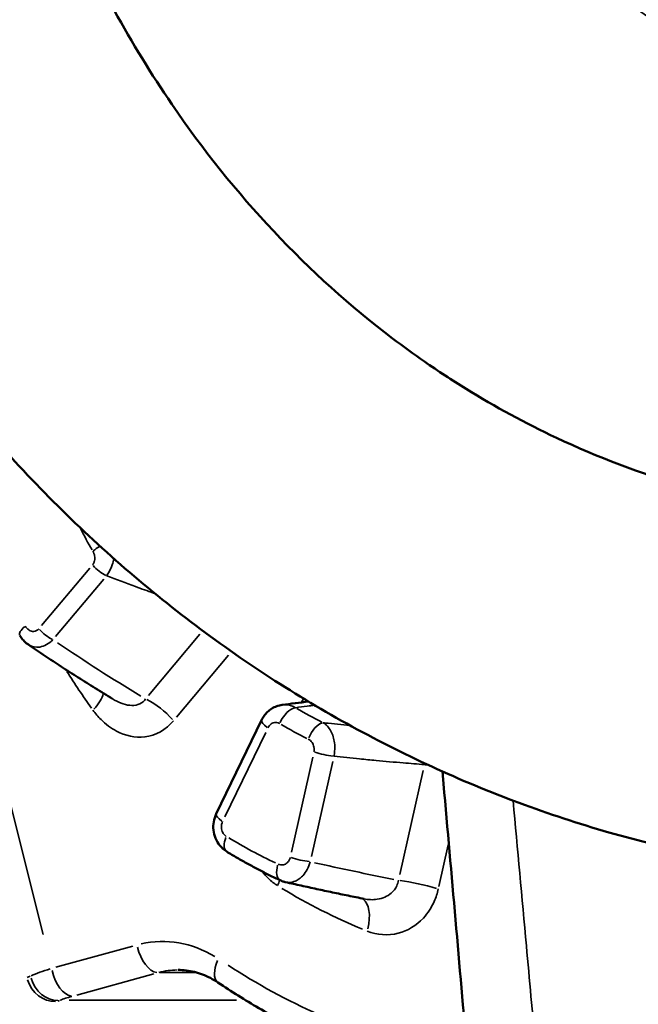
# Model space of a CAD drawing. Units: millimetres. Extents: x 4034 to 19325, y 10709 to 26997.
# Drawn here: x 5180 to 5354, y 10861 to 11137 of the extents above; entities that cross this region are included whole.
import ezdxf

# ---------------------------------------------------------------- set-up
doc = ezdxf.new("R2010")
doc.units = ezdxf.units.MM
doc.layers.add('MD_Visible', color=7, linetype='Continuous', lineweight=50)
doc.layers.add('MD_Visible Narrow', color=7, linetype='Continuous', lineweight=35)
doc.styles.get("Standard").update_dxf_attribs({"font": 'arial.ttf'})
doc.dimstyles.get("Standard").update_dxf_attribs({"dimtxt": 0.18, "dimasz": 0.18, "dimexe": 0.18, "dimexo": 0.0625, "dimgap": 0.09, "dimtad": 0, "dimtih": 1, "dimtoh": 1, "dimdec": 4, "dimzin": 0, "dimdsep": 46, "dimtxsty": 'Standard', "dimcen": 0.09, "dimadec": 0, "dimazin": 0, "dimtfac": 1, "dimtdec": 4, "dimtofl": 0, "dimtmove": 0, "dimatfit": 3, "dimfxl": 1, "dimtolj": 1, "dimtzin": 0, "dimarcsym": 0})

# ---------------------------------------------------------------- blocks, each defined once
blk = doc.blocks.new('CustomObjectsInViewport4_0')
at = {"layer": 'MD_Visible', "extrusion": (0, 1, 0)}
blk.add_line((5235.23, 10914.26), (5247.97, 10940.56), dxfattribs=at)
at = {"layer": 'MD_Visible', "extrusion": (1.22465e-16, 0, -1)}
blk.add_ellipse((30791.01, 67961.75), major_axis=(35880.81, 55081.96), ratio=0.42932, start_param=2.78966, end_param=2.789873, dxfattribs=at)
at = {"layer": 'MD_Visible'}
for points, knots in [([(5979.96, 11301.08), (5971.11, 11300.05), (5962.26, 11299.04), (5950.1, 11297.69), (5946.79, 11297.33), (5940.97, 11296.7), (5938.86, 11296.47), (5934.78, 11295.88), (5933.68, 11295.56), (5933.02, 11295.32), (5933.19, 11295.55), (5930.75, 11293.74), (5929.72, 11292.89), (5926.96, 11290.37), (5925.11, 11288.52), (5920.7, 11283.79), (5918.06, 11280.77), (5914.26, 11276.34), (5913.14, 11275.02), (5911.62, 11273.24), (5911.2, 11272.74), (5910.06, 11271.39), (5909.26, 11270.41), (5906.04, 11266.4), (5903.59, 11263.13), (5896.27, 11252.78), (5891.37, 11245.11), (5881.1, 11228.16), (5875.7, 11218.72), (5863.75, 11197.59), (5857.15, 11185.75), (5842.54, 11160.47), (5834.33, 11147.04), (5816.51, 11120.24), (5806.87, 11106.79), (5783.68, 11076.88), (5769.8, 11060.69), (5740.71, 11030.16), (5725.46, 11015.76), (5693.87, 10989.15), (5677.48, 10976.87), (5643.88, 10954.76), (5626.61, 10944.87), (5591.53, 10927.72), (5573.65, 10920.41), (5537.69, 10908.6), (5519.53, 10904.03), (5483.29, 10897.76), (5465.13, 10896.01), (5429.22, 10895.35), (5411.38, 10896.41), (5376.36, 10901.22), (5359.1, 10904.96), (5325.32, 10915.01), (5308.74, 10921.35), (5276.59, 10936.49), (5260.97, 10945.35), (5231.06, 10965.36), (5216.71, 10976.59), (5189.62, 11001.15), (5176.83, 11014.56), (5153.18, 11043.24), (5142.27, 11058.58), (5122.68, 11090.79), (5113.95, 11107.73), (5098.97, 11142.76), (5092.17, 11161.13), (5085.07, 11195.33), (5083.42, 11210.65), (5082.13, 11241.01), (5082.52, 11256.15), (5085.74, 11286.93), (5088.54, 11302.68), (5099.09, 11329.18), (5105.3, 11338.82), (5117.53, 11353.93), (5123.37, 11359.86), (5138.07, 11372.47), (5147.29, 11378.75), (5167.6, 11389.37), (5178.71, 11393.87), (5192.09, 11396.04), (5192.39, 11396.08), (5192.78, 11396.14), (5192.87, 11396.16), (5193.01, 11396.18), (5193.05, 11396.18), (5194.54, 11396.4), (5194.97, 11396.46), (5198.72, 11397.01), (5201.53, 11397.42), (5212.83, 11399.05), (5221.33, 11400.25), (5229.82, 11401.44)], [0, 0, 0, 0, 5.000006, 5.000006, 6.875006, 6.875006, 8.288905, 8.288905, 10.464436, 10.464436, 12.73609, 12.73609, 13.701379, 13.701379, 14.898745, 14.898745, 16.408831, 16.408831, 17.036617, 17.036617, 17.252919, 17.252919, 17.753061, 17.753061, 19.256638, 19.256638, 22.244974, 22.244974, 25.597278, 25.597278, 29.665386, 29.665386, 34.366595, 34.366595, 39.357813, 39.357813, 45.85322, 45.85322, 52.348213, 52.348213, 58.821307, 58.821307, 65.249408, 65.249408, 71.622231, 71.622231, 77.91231, 77.91231, 84.118163, 84.118163, 90.232772, 90.232772, 96.308281, 96.308281, 102.426485, 102.426485, 108.601521, 108.601521, 114.833976, 114.833976, 121.120021, 121.120021, 127.441262, 127.441262, 133.773534, 133.773534, 140.09249, 140.09249, 145.18197, 145.18197, 150.299874, 150.299874, 155.834163, 155.834163, 160.172292, 160.172292, 163.482872, 163.482872, 167.906192, 167.906192, 172.499308, 172.499308, 172.604498, 172.604498, 172.635748, 172.635748, 172.651373, 172.651373, 173.151373, 173.151373, 174.651373, 174.651373, 179.186538, 179.186538, 179.186538, 179.186538]), ([(5440.73, 10995.62), (5432.56, 10995.62), (5424.42, 10995.98), (5416.36, 10996.72), (5412.47, 10997.07), (5408.59, 10997.51), (5404.74, 10998.03), (5378.76, 11001.56), (5353.93, 11008.91), (5330.74, 11019.81), (5322.04, 11023.9), (5313.57, 11028.48), (5305.35, 11033.55), (5301.4, 11035.99), (5297.52, 11038.53), (5293.7, 11041.19), (5290.65, 11043.3), (5287.65, 11045.48), (5284.7, 11047.72), (5260.96, 11065.76), (5240.18, 11087.92), (5222.76, 11113.44), (5217, 11121.87), (5211.61, 11130.67), (5206.6, 11139.81), (5204.38, 11143.86), (5202.24, 11147.97), (5200.18, 11152.14), (5192.81, 11167.02), (5186.46, 11182.62), (5181.13, 11198.81)], [-196.823411, -196.823411, -196.823411, -196.823411, -193.878625, -193.878625, -193.878625, -192.459669, -192.459669, -192.459669, -182.89854, -182.89854, -182.89854, -179.313116, -179.313116, -179.313116, -177.592401, -177.592401, -177.592401, -176.223985, -176.223985, -176.223985, -165.219568, -165.219568, -165.219568, -161.582028, -161.582028, -161.582028, -159.970993, -159.970993, -159.970993, -154.215151, -154.215151, -154.215151, -154.215151]), ([(5180.05, 10964.33), (5180.16, 10964.14), (5180.29, 10963.95), (5180.56, 10963.58), (5180.7, 10963.4), (5181, 10963.04), (5181.16, 10962.86), (5181.51, 10962.52), (5181.69, 10962.36), (5182.07, 10962.04), (5182.27, 10961.89), (5182.48, 10961.74)], [0, 0, 0, 0, 0.0319223, 0.0319223, 0.0638446, 0.0638446, 0.0957669, 0.0957669, 0.1276891, 0.1276891, 0.1596114, 0.1596114, 0.1596114, 0.1596114]), ([(5206.11, 10946.49), (5204.49, 10947.48), (5202.87, 10948.48), (5199.66, 10950.48), (5198.07, 10951.49), (5194.9, 10953.51), (5193.32, 10954.53), (5190.19, 10956.57), (5188.63, 10957.6), (5185.54, 10959.66), (5184.01, 10960.7), (5182.48, 10961.74)], [-1.35667113, -1.35667113, -1.35667113, -1.35667113, -1.33905607, -1.33905607, -1.321441, -1.321441, -1.30382594, -1.30382594, -1.28621088, -1.28621088, -1.26859582, -1.26859582, -1.26859582, -1.26859582]), ([(5253.72, 10944.82), (5253.19, 10944.75), (5252.68, 10944.62), (5251.71, 10944.27), (5251.24, 10944.04), (5250.38, 10943.5), (5249.99, 10943.19), (5249.28, 10942.52), (5248.96, 10942.15), (5248.41, 10941.38), (5248.17, 10940.98), (5247.97, 10940.56)], [0.1701243, 0.1701243, 0.1701243, 0.1701243, 0.2259999, 0.2259999, 0.2818756, 0.2818756, 0.3377512, 0.3377512, 0.3936269, 0.3936269, 0.4495025, 0.4495025, 0.4495025, 0.4495025]), ([(5305.55, 10848.68), (5304.43, 10861.4), (5303.31, 10874.12), (5301.08, 10899.57), (5299.96, 10912.29), (5298.81, 10925.39), (5298.78, 10925.76), (5298.75, 10926.13)], [1.050273, 1.050273, 1.050273, 1.050273, 4.88127, 4.88127, 8.712267, 8.712267, 8.823823, 8.823823, 8.823823, 8.823823]), ([(5235.23, 10914.26), (5234.88, 10913.54), (5234.65, 10912.78), (5234.38, 10911.25), (5234.36, 10910.47), (5234.52, 10908.91), (5234.71, 10908.15), (5235.31, 10906.66), (5235.72, 10905.96), (5236.77, 10904.67), (5237.42, 10904.09), (5238.16, 10903.64)], [0, 0, 0, 0, 0.0967334, 0.0967334, 0.1934669, 0.1934669, 0.2902003, 0.2902003, 0.3869338, 0.3869338, 0.4836672, 0.4836672, 0.4836672, 0.4836672]), ([(5253.17, 10895.59), (5252.15, 10896.07), (5251.13, 10896.56), (5249.1, 10897.56), (5248.09, 10898.08), (5246.08, 10899.13), (5245.08, 10899.66), (5243.09, 10900.76), (5242.1, 10901.32), (5240.12, 10902.46), (5239.14, 10903.05), (5238.16, 10903.64)], [3.51508237, 3.51508237, 3.51508237, 3.51508237, 3.53475368, 3.53475368, 3.55442498, 3.55442498, 3.57409629, 3.57409629, 3.59376759, 3.59376759, 3.6134389, 3.6134389, 3.6134389, 3.6134389]), ([(5253.17, 10895.59), (5253.27, 10895.55), (5253.37, 10895.5), (5253.56, 10895.42), (5253.66, 10895.38), (5253.86, 10895.31), (5253.97, 10895.27), (5254.17, 10895.21), (5254.28, 10895.18), (5254.49, 10895.12), (5254.59, 10895.09), (5254.7, 10895.07)], [0, 0, 0, 0, 0.0126028, 0.0126028, 0.0252056, 0.0252056, 0.0378084, 0.0378084, 0.05041121, 0.05041121, 0.06301401, 0.06301401, 0.06301401, 0.06301401]), ([(5276.7, 10890.38), (5275.23, 10890.67), (5273.75, 10890.98), (5270.8, 10891.58), (5269.33, 10891.89), (5266.39, 10892.51), (5264.92, 10892.82), (5261.99, 10893.45), (5260.53, 10893.77), (5257.61, 10894.42), (5256.15, 10894.74), (5254.7, 10895.07)], [-1.36738524, -1.36738524, -1.36738524, -1.36738524, -1.35731651, -1.35731651, -1.34724778, -1.34724778, -1.33717905, -1.33717905, -1.32711032, -1.32711032, -1.31704159, -1.31704159, -1.31704159, -1.31704159]), ([(5235.72, 10866.89), (5235.02, 10867.36), (5234.3, 10867.78), (5232.84, 10868.54), (5232.1, 10868.87), (5230.61, 10869.44), (5229.86, 10869.67), (5228.34, 10870.05), (5227.58, 10870.19), (5226.06, 10870.38), (5225.29, 10870.42), (5224.53, 10870.42)], [5.7697309, 5.7697309, 5.7697309, 5.7697309, 5.8724218, 5.8724218, 5.9751127, 5.9751127, 6.0778035, 6.0778035, 6.1804944, 6.1804944, 6.2831853, 6.2831853, 6.2831853, 6.2831853]), ([(5235.72, 10866.89), (5239.48, 10864.36), (5243.3, 10861.97), (5251.07, 10857.48), (5255.02, 10855.38), (5263.02, 10851.48), (5267.08, 10849.68), (5275.27, 10846.37), (5279.42, 10844.87), (5287.78, 10842.18), (5292, 10840.99), (5296.25, 10839.96)], [2.6281383, 2.6281383, 2.6281383, 2.6281383, 2.690634, 2.690634, 2.7531297, 2.7531297, 2.8156254, 2.8156254, 2.8781211, 2.8781211, 2.9406168, 2.9406168, 2.9406168, 2.9406168])]:
    blk.add_open_spline(points, degree=3, knots=knots, dxfattribs=at)
at = {"layer": 'MD_Visible Narrow', "extrusion": (0, 1, 0)}
for p, q in [((5143.74, 11051.25), (5186.62, 10880.34)), ((5186.2, 10967.1), (5199.73, 10983.23)), ((5203.66, 10980.16), (5190.13, 10964.03)), ((5216.18, 10947.46), (5230.63, 10964.68)), ((5238.71, 10958.83), (5224.05, 10941.35)), ((5259.2, 10945.59), (5259.68, 10946.57)), ((5249.11, 10937.07), (5237.64, 10913.39)), ((5256.34, 10903.5), (5262.32, 10930.13)), ((5267.92, 10928.92), (5261.94, 10902.28)), ((5286.73, 10897.2), (5293.3, 10926.44)), ((5300.35, 10905.56), (5297.7, 10893.8)), ((5190.2, 10871.18), (5211.81, 10877.12)), ((5217.67, 10869.33), (5196.07, 10863.38)), ((5229.31, 10869.66), (5219.42, 10869.66)), ((5240.92, 10861.89), (5193.9, 10861.89))]:
    blk.add_line(p, q, dxfattribs=at)
at = {"layer": 'MD_Visible Narrow'}
for centre, major_axis, ratio, start_param, end_param in [((5278.99, 11079.96), (0, 98.29), 0.838671, 0.991711, 0.991713), ((5282.6, 11079.96), (0, 69.12), 0.838671, 1.19768, 1.197682), ((5203.2, 10984.12), (-3.83, 3.21), 0.385118, 1.192678, 2.135155), ((5184.31, 10966.94), (4.27, 2.61), 0.320747, 2.108497, 3.087219), ((5188.17, 10966.2), (-3.83, 3.21), 0.385118, 1.192678, 2.135155), ((5390.18, 11053.86), (-320.54, 111.21), 0.506436, 1.084706, 1.172839), ((5314.25, 11079.96), (0, 151.85), 0.838671, 2.682938, 2.743435), ((5252.47, 10938.38), (-4.5, 2.18), 0.27232, 0.052924, 1.005556), ((5265.38, 10931.61), (-4.88, 1.1), 0.140963, 1.071646, 2.171203), ((5299.41, 10925.63), (-9.76, 2.19), 0.140963, -1.04307, -0.916343), ((5239.73, 10912.08), (-4.5, 2.18), 0.27232, 0.052924, 1.005556), ((5311.67, 11079.96), (0, 193.16), 0.838671, 2.674664, 2.763185), ((5258.73, 10902.02), (-4.88, 1.1), 0.140963, 1.071646, 2.171203), ((5416.32, 11070.66), (-456.74, 40.47), 0.418515, 1.265367, 1.316679), ((5246.99, 10894.08), (5.27, 8.5), 0.483274, -1.270904, -1.110233), ((5292.11, 10893.15), (-9.76, 2.19), 0.140963, -2.069947, -0.970389), ((5272.16, 10881.34), (3.71, 9.29), 0.516387, -1.302091, -0.129877), ((5217.36, 10877.45), (-2.12, 7.71), 0.530694, 1.504346, 2.918063), ((5240.18, 10873.52), (4.46, 6.64), 0.474409, 1.942676, 3.078492), ((5333.46, 11079.96), (0, 237), 0.838671, 2.643762, 2.924993), ((5193.36, 10870.85), (-2.12, 7.71), 0.530694, 1.504346, 2.918063), ((5224.53, 10840.42), (0, 30), 0.838671, 0.011339, 0.215443), ((5189.18, 10869.43), (-3.38, 7.25), 0.891073, 1.407926, 2.791526), ((5189.78, 10869.69), (-2.99, 7.42), 0.838796, 1.448502, 2.837559), ((5201.4, 10863.05), (11.8, 2.29), 0.122351, 2.156194, 2.555321), ((5201.4, 10863.05), (11.8, 2.29), 0.122351, 2.582899, 2.680169)]:
    blk.add_ellipse(centre, major_axis=major_axis, ratio=ratio, start_param=start_param, end_param=end_param, dxfattribs=at)
at = {"layer": 'MD_Visible Narrow', "extrusion": (1.22465e-16, 0, -1)}
for centre, major_axis, ratio, start_param, end_param in [((5278.99, 11079.96), (0, 77), 0.838671, -1.095654, -1.095651), ((5311.67, 11079.96), (0, 161.25), 0.838671, 4.107907, 4.152603), ((5333.46, 11079.96), (0, 209.16), 0.838671, 4.004319, 4.067328), ((5195.16, 10943.37), (8.1, 5.86), 0.355662, 0.348481, 1.073438), ((5217.79, 10940.38), (-7.66, 6.43), 0.385118, 1.006437, 1.948915), ((5311.67, 11079.96), (0, 156.84), 0.838671, 3.53975, 3.600247), ((5263.8, 10935.19), (2.22, 4.48), 0.502743, -1.739642, -0.373049), ((5240.76, 10907.91), (2.6, 4.27), 0.485127, 3.205781, 4.361175), ((5255.29, 10900.12), (2.12, 4.53), 0.507091, 3.2085, 4.412825), ((5220.17, 10840.42), (0, 38), 0.838671, -0.18977, 0.476443)]:
    blk.add_ellipse(centre, major_axis=major_axis, ratio=ratio, start_param=start_param, end_param=end_param, dxfattribs=at)
at = {"layer": 'MD_Visible Narrow', "extrusion": (1.22465e-16, 1.2326e-32, -1)}
for centre, major_axis, ratio, start_param, end_param in [((5203.32, 10987.99), (4.32, 2.52), 0.31065, -2.03549, -1.579634), ((5255.76, 10939.57), (2.55, 4.3), 0.487537, -1.776648, -0.410055)]:
    blk.add_ellipse(centre, major_axis=major_axis, ratio=ratio, start_param=start_param, end_param=end_param, dxfattribs=at)
at = {"layer": 'MD_Visible Narrow', "extrusion": (1.22465e-16, -2.18953e-47, -1)}
blk.add_ellipse((5333.46, 11079.96), major_axis=(0, 209.49), ratio=0.838671, start_param=3.472887, end_param=3.61308, dxfattribs=at)
at = {"layer": 'MD_Visible Narrow', "extrusion": (1.22465e-16, -9.24446e-33, -1)}
for start_param, end_param in [(0.46363, 0.560901), (0.588478, 0.987606)]:
    blk.add_ellipse((5199.89, 10870.85), major_axis=(-19.56, -4.23), ratio=0.135918, start_param=start_param, end_param=end_param, dxfattribs=at)
at = {"layer": 'MD_Visible Narrow'}
for points, knots in [([(5278.46, 11351.36), (5279.1, 11347.84), (5279.78, 11344.32), (5285.95, 11314.19), (5293.7, 11288.2), (5322.35, 11216), (5348.56, 11173.16), (5393.66, 11122.63), (5407.47, 11109.33), (5422.01, 11097.35)], [-55.560315, -55.560315, -55.560315, -55.560315, -54.484475, -54.484475, -46.324816, -46.324816, -30.878085, -30.878085, -24.658139, -24.658139, -24.658139, -24.658139]), ([(5182.85, 11299.38), (5188.52, 11292.32), (5194.36, 11285.31), (5200.36, 11278.35), (5203.84, 11274.32), (5207.37, 11270.3), (5210.97, 11266.3), (5239.53, 11234.48), (5271.8, 11203.57), (5307.18, 11174.94), (5320.06, 11164.51), (5333.35, 11154.38), (5347.04, 11144.62), (5370.94, 11127.57), (5396.03, 11111.65), (5422.01, 11097.35)], [-134.826367, -134.826367, -134.826367, -134.826367, -131.760326, -131.760326, -131.760326, -129.983279, -129.983279, -129.983279, -115.864419, -115.864419, -115.864419, -110.721742, -110.721742, -110.721742, -101.74556, -101.74556, -101.74556, -101.74556]), ([(5200.48, 10984.12), (5200.58, 10984.25), (5200.68, 10984.38), (5200.89, 10984.76), (5200.98, 10985.02), (5201.14, 10985.73), (5201.15, 10986.19), (5201, 10987.12), (5200.83, 10987.58), (5200.59, 10987.99)], [0, 0, 0, 0, 0.0523286, 0.0523286, 0.1360543, 0.1360543, 0.2700154, 0.2700154, 0.4186286, 0.4186286, 0.4186286, 0.4186286]), ([(5206.49, 10985.89), (5206.38, 10985.3), (5206.23, 10984.72), (5205.8, 10983.44), (5205.5, 10982.77), (5204.91, 10981.76), (5204.67, 10981.39), (5204.41, 10981.06)], [-0.2052926, -0.2052926, -0.2052926, -0.2052926, -0.1360543, -0.1360543, -0.0523286, -0.0523286, 0, 0, 0, 0]), ([(5218.02, 10976.08), (5217.88, 10976.13), (5217.75, 10976.18), (5215.92, 10976.82), (5214.23, 10977.43), (5209.86, 10979.01), (5207.17, 10980.01), (5204.47, 10981.04), (5204.44, 10981.05), (5204.41, 10981.06)], [1.38235598, 1.38235598, 1.38235598, 1.38235598, 1.38385423, 1.38385423, 1.40216835, 1.40216835, 1.43147095, 1.43147095, 1.43179844, 1.43179844, 1.43179844, 1.43179844]), ([(5181.59, 10966.94), (5181.7, 10966.76), (5181.82, 10966.59), (5182.17, 10966.19), (5182.41, 10965.98), (5183.09, 10965.55), (5183.57, 10965.41), (5184.57, 10965.49), (5185.08, 10965.76), (5185.45, 10966.2)], [0, 0, 0, 0, 0.0659676, 0.0659676, 0.1715158, 0.1715158, 0.3403928, 0.3403928, 0.5277408, 0.5277408, 0.5277408, 0.5277408]), ([(5189.38, 10963.14), (5188.29, 10962.03), (5186.95, 10961.29), (5184.56, 10960.88), (5183.51, 10961.1), (5182.6, 10961.66), (5182.54, 10961.7), (5182.48, 10961.74)], [-0.5277408, -0.5277408, -0.5277408, -0.5277408, -0.3403928, -0.3403928, -0.1715158, -0.1715158, -0.1596114, -0.1596114, -0.1596114, -0.1596114]), ([(5206.11, 10946.49), (5206.3, 10946.38), (5206.49, 10946.27), (5208.31, 10945.25), (5210, 10944.7), (5213.18, 10944.64), (5214.58, 10945.29), (5215.38, 10946.5)], [0.872793, 0.872793, 0.872793, 0.872793, 0.985961, 0.985961, 1.956753, 1.956753, 3.033725, 3.033725, 3.033725, 3.033725]), ([(5223.24, 10940.38), (5221.11, 10937.84), (5218.22, 10936.23), (5212.47, 10935.52), (5209.7, 10936.14), (5205.65, 10938.29), (5204.2, 10939.39), (5202.06, 10941.52), (5201.3, 10942.42), (5200.61, 10943.37)], [-3.033725, -3.033725, -3.033725, -3.033725, -1.956753, -1.956753, -0.985961, -0.985961, -0.379216, -0.379216, 0, 0, 0, 0]), ([(5253.72, 10944.82), (5253.9, 10944.84), (5254.08, 10944.86), (5254.94, 10944.89), (5255.63, 10944.79), (5256.7, 10944.44), (5257.1, 10944.26), (5257.49, 10944.04)], [-0.1701243, -0.1701243, -0.1701243, -0.1701243, -0.1460883, -0.1460883, -0.0561878, -0.0561878, 0, 0, 0, 0]), ([(5262.88, 10944.73), (5262.17, 10944.64), (5261.46, 10944.54), (5259.66, 10944.31), (5258.57, 10944.18), (5257.49, 10944.04)], [3.315553, 3.315553, 3.315553, 3.315553, 3.71963, 3.71963, 4.337418, 4.337418, 4.337418, 4.337418]), ([(5253.04, 10939.57), (5252.9, 10939.65), (5252.75, 10939.72), (5252.35, 10939.85), (5252.1, 10939.89), (5251.44, 10939.87), (5251.04, 10939.73), (5250.3, 10939.23), (5249.97, 10938.84), (5249.74, 10938.38)], [0, 0, 0, 0, 0.0561878, 0.0561878, 0.1460883, 0.1460883, 0.2899291, 0.2899291, 0.4495025, 0.4495025, 0.4495025, 0.4495025]), ([(5265.27, 10939.8), (5265.45, 10939.78), (5265.64, 10939.76), (5268.14, 10939.51), (5270.46, 10939.29), (5272.78, 10939.07)], [-1.55919057, -1.55919057, -1.55919057, -1.55919057, -1.55769016, -1.55769016, -1.53855303, -1.53855303, -1.53855303, -1.53855303]), ([(5265.27, 10939.8), (5266.11, 10939.29), (5266.86, 10938.48), (5267.93, 10936.5), (5268.28, 10935.37), (5268.53, 10933.41), (5268.54, 10932.63), (5268.43, 10931.36), (5268.36, 10930.87), (5268.25, 10930.4)], [-0.438291, -0.438291, -0.438291, -0.438291, -0.2826977, -0.2826977, -0.1424446, -0.1424446, -0.0547864, -0.0547864, 0, 0, 0, 0]), ([(5262.66, 10931.61), (5262.69, 10931.79), (5262.72, 10931.97), (5262.75, 10932.45), (5262.72, 10932.75), (5262.57, 10933.49), (5262.39, 10933.92), (5261.85, 10934.67), (5261.48, 10934.99), (5261.08, 10935.19)], [0, 0, 0, 0, 0.0547864, 0.0547864, 0.1424446, 0.1424446, 0.2826977, 0.2826977, 0.438291, 0.438291, 0.438291, 0.438291]), ([(5293.66, 10928.06), (5291.68, 10928.22), (5289.69, 10928.38), (5285.17, 10928.76), (5282.63, 10928.98), (5278.55, 10929.36), (5277.01, 10929.51), (5273.06, 10929.9), (5270.66, 10930.14), (5268.25, 10930.4)], [1.48862669, 1.48862669, 1.48862669, 1.48862669, 1.50468172, 1.50468172, 1.52522327, 1.52522327, 1.53771053, 1.53771053, 1.55721477, 1.55721477, 1.55721477, 1.55721477]), ([(5318.58, 10917.95), (5319.82, 10904.35), (5321.06, 10890.75), (5323.16, 10867.72), (5324.02, 10858.29), (5324.88, 10848.86)], [-7.869581, -7.869581, -7.869581, -7.869581, -3.774161, -3.774161, -0.933857, -0.933857, -0.933857, -0.933857]), ([(5237.01, 10912.08), (5236.77, 10911.58), (5236.65, 10911), (5236.69, 10909.91), (5236.83, 10909.4), (5237.22, 10908.69), (5237.4, 10908.44), (5237.75, 10908.11), (5237.89, 10908), (5238.04, 10907.91)], [0, 0, 0, 0, 0.1717019, 0.1717019, 0.3264754, 0.3264754, 0.4232088, 0.4232088, 0.4836672, 0.4836672, 0.4836672, 0.4836672]), ([(5252.57, 10900.12), (5252.8, 10900.01), (5253.04, 10899.94), (5253.57, 10899.87), (5253.86, 10899.89), (5254.31, 10900), (5254.49, 10900.07), (5254.73, 10900.2), (5254.81, 10900.24), (5255.01, 10900.38), (5255.13, 10900.48), (5255.41, 10900.76), (5255.57, 10900.97), (5255.83, 10901.45), (5255.94, 10901.73), (5256, 10902.02)], [0, 0, 0, 0, 0.0888974, 0.0888974, 0.1904944, 0.1904944, 0.2539925, 0.2539925, 0.2857416, 0.2857416, 0.3365401, 0.3365401, 0.4178177, 0.4178177, 0.507985, 0.507985, 0.507985, 0.507985]), ([(5261.6, 10900.8), (5261.4, 10900.04), (5261.1, 10899.29), (5260.41, 10898.01), (5260.03, 10897.45), (5259.34, 10896.68), (5259.06, 10896.41), (5258.59, 10896.03), (5258.4, 10895.89), (5257.83, 10895.53), (5257.44, 10895.34), (5256.42, 10894.99), (5255.78, 10894.92), (5255.01, 10895.01), (5254.85, 10895.03), (5254.7, 10895.07)], [-0.507985, -0.507985, -0.507985, -0.507985, -0.4178177, -0.4178177, -0.3365401, -0.3365401, -0.2857416, -0.2857416, -0.2539925, -0.2539925, -0.1904944, -0.1904944, -0.0888974, -0.0888974, -0.063014, -0.063014, -0.063014, -0.063014]), ([(5252.44, 10894.08), (5251.54, 10894.63), (5250.69, 10895.3), (5249.27, 10896.67), (5248.68, 10897.34), (5248.15, 10898.05)], [-2.8887183, -2.8887183, -2.8887183, -2.8887183, -2.5276285, -2.5276285, -2.2413279, -2.2413279, -2.2413279, -2.2413279]), ([(5276.7, 10890.38), (5277.95, 10890.13), (5279.22, 10890.07), (5281.93, 10890.47), (5283.32, 10891.06), (5285.03, 10892.55), (5285.55, 10893.25), (5286.12, 10894.52), (5286.28, 10895.04), (5286.36, 10895.58)], [0.315173, 0.315173, 0.315173, 0.315173, 1.051746, 1.051746, 1.999799, 1.999799, 2.592332, 2.592332, 2.962665, 2.962665, 2.962665, 2.962665]), ([(5297.56, 10893.15), (5297.29, 10891.95), (5296.91, 10890.78), (5295.65, 10887.91), (5294.62, 10886.33), (5291.4, 10882.84), (5288.93, 10881.38), (5283.44, 10879.98), (5280.39, 10880.23), (5277.61, 10881.34)], [-2.962665, -2.962665, -2.962665, -2.962665, -2.592332, -2.592332, -1.999799, -1.999799, -1.051746, -1.051746, 0, 0, 0, 0])]:
    blk.add_open_spline(points, degree=3, knots=knots, dxfattribs=at)
blk.add_open_spline([(5293.66, 10928.06), (5293.69, 10928.18), (5293.72, 10928.3), (5293.74, 10928.42)], degree=3, dxfattribs=at)
blk = doc.blocks.new('*D5')
at = {"color": 0, "lineweight": -2, "transparency": 16777216}
for p, q in [((4482.24, 16963.83), (4481.06, 16963.83)), ((4481.24, 16763.83), (4481.24, 10908.92)), ((4482.24, 10708.92), (4481.06, 10708.92))]:
    blk.add_line(p, q, dxfattribs=at)
at = {"color": 0, "transparency": 16777216}
for points in [[(4447.91, 16763.83), (4514.57, 16763.83), (4481.24, 16963.83)], [(4447.91, 10908.92), (4514.57, 10908.92), (4481.24, 10708.92)]]:
    blk.add_solid(points, dxfattribs=at)
at = {"layer": 'Defpoints', "color": 0, "transparency": 16777216}
for p in [(6754.64, 16963.83), (4481.24, 10708.92), (6798.72, 10708.92)]:
    blk.add_point(p, dxfattribs=at)
at = {"color": 0, "transparency": 16777216, "insert": (4231.24, 13836.37), "char_height": 300, "attachment_point": 5, "rotation": 90}
blk.add_mtext('\\A1;625', dxfattribs=at)

msp = doc.modelspace()

# ---------------------------------------------------------------- block references
at = {"layer": 'MD_Visible'}
msp.add_blockref('CustomObjectsInViewport4_0', (0, 0), dxfattribs=at)

# ---------------------------------------------------------------- dimensions: what is measured, and where the dimension line sits
dim = msp.add_linear_dim(base=(4481.24, 10708.92), p1=(6754.64, 16963.83), p2=(6798.72, 10708.92), angle=90, dimstyle='Standard', override={"dimtxt": 300, "dimasz": 200, "dimgap": 100, "dimtad": 1, "dimtih": 0, "dimdec": 0, "dimlfac": 0.1, "dimrnd": 5, "dimfxlon": 1})
dim.commit()
dim.dimension.update_dxf_attribs({"geometry": '*D5', "text_midpoint": (4231.24, 13836.37)})

doc.saveas('drawing.dxf')
